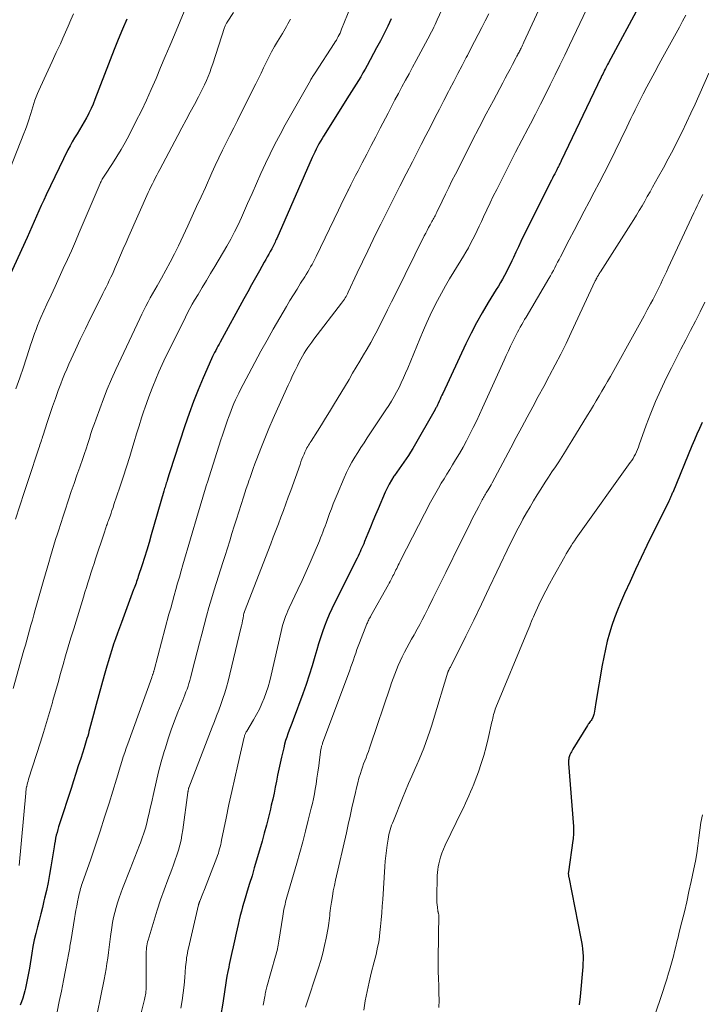
# Model space of a CAD drawing. Units: feet. Extents: x 1898071 to 1900019, y 500000 to 505000.
# Drawn here: x 1899796 to 1899895, y 501359 to 501502 of the extents above; entities that cross this region are included whole.
import ezdxf

# ---------------------------------------------------------------- set-up
doc = ezdxf.new("R2010")
doc.units = ezdxf.units.FT
doc.header["$LTSCALE"] = 100
doc.header["$MEASUREMENT"] = 0
doc.layers.add('CONTOUR INDEX', color=32, linetype='Continuous', lineweight=25)
doc.layers.add('CONTOUR INTERMEDIATE', color=40, linetype='Continuous', lineweight=15)

msp = doc.modelspace()

# ---------------------------------------------------------------- linework, layer by layer
at = {"layer": 'CONTOUR INDEX', "flags": 128}
for points, elevation in [([(1899886.32, 501504.51), (1899881.63, 501495.83), (1899881.48, 501495.56), (1899881.34, 501495.28), (1899881.2, 501495.01), (1899881.06, 501494.73), (1899881, 501494.6), (1899880.89, 501494.39), (1899880.79, 501494.18), (1899880.68, 501493.96), (1899880.58, 501493.75), (1899874.77, 501481.58), (1899874.69, 501481.42), (1899874.61, 501481.26), (1899874.53, 501481.1), (1899874.45, 501480.94), (1899874.37, 501480.77), (1899874.29, 501480.61), (1899874.2, 501480.45), (1899874.12, 501480.29), (1899873.97, 501480), (1899873.82, 501479.7), (1899873.66, 501479.39), (1899873.51, 501479.09), (1899873.35, 501478.78), (1899869.31, 501470.68), (1899868.93, 501469.9), (1899868.56, 501469.12), (1899868.19, 501468.34), (1899867.83, 501467.56), (1899867.61, 501467.07), (1899867.36, 501466.53), (1899867.09, 501466), (1899866.82, 501465.47), (1899866.54, 501464.95), (1899866.24, 501464.43), (1899865.94, 501463.92), (1899865.64, 501463.41), (1899865.33, 501462.9), (1899864.17, 501461.01), (1899863.3, 501459.55), (1899862.47, 501458.07), (1899861.69, 501456.56), (1899860.94, 501455.03), (1899857.56, 501447.84), (1899857.43, 501447.56), (1899857.31, 501447.28), (1899857.18, 501447), (1899857.05, 501446.72), (1899856.9, 501446.37), (1899856.85, 501446.27), (1899856.8, 501446.16), (1899856.75, 501446.05), (1899856.69, 501445.94), (1899856.64, 501445.84), (1899856.58, 501445.73), (1899856.53, 501445.63), (1899856.47, 501445.52), (1899853.21, 501439.82), (1899852.9, 501439.31), (1899852.59, 501438.81), (1899852.26, 501438.32), (1899851.92, 501437.84), (1899851.57, 501437.37), (1899851.22, 501436.89), (1899850.88, 501436.4), (1899850.55, 501435.92), (1899850.47, 501435.8), (1899850.11, 501435.25), (1899849.78, 501434.68), (1899849.49, 501434.1), (1899849.21, 501433.5), (1899848.19, 501431.08), (1899847.81, 501430.19), (1899847.44, 501429.3), (1899847.07, 501428.4), (1899846.71, 501427.51), (1899846.23, 501426.32), (1899846.11, 501426.02), (1899845.98, 501425.72), (1899845.84, 501425.42), (1899845.7, 501425.12), (1899845.56, 501424.82), (1899845.42, 501424.53), (1899845.27, 501424.23), (1899845.13, 501423.94), (1899841.84, 501417.37), (1899841.45, 501416.56), (1899841.08, 501415.74), (1899840.73, 501414.9), (1899840.41, 501414.06), (1899840.1, 501413.21), (1899839.81, 501412.36), (1899839.54, 501411.5), (1899839.28, 501410.63), (1899839, 501409.64), (1899838.6, 501408.28), (1899838.18, 501406.93), (1899837.72, 501405.59), (1899837.25, 501404.25), (1899835.83, 501400.44), (1899835.65, 501399.94), (1899835.46, 501399.44), (1899835.28, 501398.94), (1899835.09, 501398.44), (1899834.92, 501397.94), (1899834.75, 501397.43), (1899834.61, 501396.92), (1899834.48, 501396.4), (1899834.17, 501395.05), (1899833.97, 501394.18), (1899833.78, 501393.31), (1899833.6, 501392.43), (1899833.43, 501391.56), (1899833.25, 501390.68), (1899833.07, 501389.81), (1899832.88, 501388.94), (1899832.68, 501388.07), (1899832.54, 501387.47), (1899832.26, 501386.31), (1899831.97, 501385.15), (1899831.66, 501384), (1899831.33, 501382.84), (1899830.54, 501380.1), (1899830.21, 501378.96), (1899829.88, 501377.83), (1899829.53, 501376.7), (1899829.18, 501375.57), (1899828.87, 501374.55), (1899828.68, 501373.93), (1899828.5, 501373.3), (1899828.33, 501372.67), (1899828.17, 501372.04), (1899828.02, 501371.41), (1899827.87, 501370.77), (1899827.72, 501370.14), (1899827.58, 501369.5), (1899827.32, 501368.36), (1899827.13, 501367.51), (1899826.94, 501366.66), (1899826.76, 501365.81), (1899826.58, 501364.96), (1899826.49, 501364.54), (1899826.36, 501363.9), (1899826.24, 501363.25), (1899826.13, 501362.6), (1899826.03, 501361.95), (1899825.94, 501361.3), (1899825.84, 501360.65), (1899825.73, 501360), (1899825.62, 501359.35), (1899825.28, 501357.39)], 920), ([(1899811.72, 501502.14), (1899811.06, 501500.68), (1899810.44, 501499.21), (1899809.85, 501497.73), (1899807.07, 501490.47), (1899806.8, 501489.82), (1899806.52, 501489.17), (1899806.21, 501488.53), (1899805.88, 501487.9), (1899805.84, 501487.84), (1899805.51, 501487.25), (1899805.17, 501486.67), (1899804.83, 501486.09), (1899804.47, 501485.52), (1899804.12, 501484.95), (1899803.78, 501484.36), (1899803.46, 501483.77), (1899803.16, 501483.17), (1899800, 501476.63), (1899799.64, 501475.87), (1899799.28, 501475.1), (1899798.93, 501474.33), (1899798.59, 501473.56), (1899798.25, 501472.78), (1899797.91, 501472.01), (1899797.57, 501471.24), (1899797.22, 501470.47), (1899794.29, 501464.02)], 960), ([(1899850.09, 501502.22), (1899849.58, 501501.14), (1899849.06, 501500.08), (1899848.52, 501499.02), (1899847.97, 501497.97), (1899846.6, 501495.44), (1899846.29, 501494.89), (1899845.98, 501494.34), (1899845.66, 501493.79), (1899845.33, 501493.25), (1899845, 501492.71), (1899844.67, 501492.18), (1899844.33, 501491.64), (1899844, 501491.1), (1899840.28, 501485.18), (1899840.05, 501484.81), (1899839.82, 501484.43), (1899839.6, 501484.04), (1899839.39, 501483.65), (1899839.18, 501483.26), (1899838.98, 501482.87), (1899838.8, 501482.46), (1899838.61, 501482.06), (1899833.49, 501470.34), (1899833.4, 501470.15), (1899833.31, 501469.96), (1899833.22, 501469.77), (1899833.13, 501469.58), (1899833.04, 501469.39), (1899832.94, 501469.21), (1899832.84, 501469.02), (1899832.74, 501468.84), (1899832.51, 501468.44), (1899832.3, 501468.05), (1899832.08, 501467.67), (1899831.87, 501467.29), (1899831.65, 501466.9), (1899830.95, 501465.63), (1899830.38, 501464.61), (1899829.81, 501463.59), (1899829.25, 501462.57), (1899828.69, 501461.55), (1899825.25, 501455.28), (1899825.09, 501454.98), (1899824.93, 501454.68), (1899824.77, 501454.38), (1899824.61, 501454.08), (1899824.45, 501453.78), (1899824.3, 501453.48), (1899824.16, 501453.17), (1899824.01, 501452.86), (1899822.79, 501450.08), (1899822.07, 501448.36), (1899821.38, 501446.64), (1899820.74, 501444.9), (1899820.13, 501443.14), (1899818.56, 501438.38), (1899818.36, 501437.79), (1899818.17, 501437.19), (1899817.98, 501436.6), (1899817.8, 501436), (1899817.55, 501435.2), (1899817.49, 501435), (1899817.43, 501434.8), (1899817.37, 501434.61), (1899817.31, 501434.41), (1899817.25, 501434.22), (1899817.19, 501434.02), (1899817.13, 501433.83), (1899817.08, 501433.63), (1899815.25, 501427.29), (1899814.93, 501426.19), (1899814.6, 501425.1), (1899814.26, 501424.02), (1899813.91, 501422.93), (1899813.37, 501421.24), (1899813.29, 501421), (1899813.21, 501420.76), (1899813.12, 501420.53), (1899813.04, 501420.29), (1899812.95, 501420.06), (1899812.86, 501419.82), (1899812.77, 501419.58), (1899812.69, 501419.35), (1899810.91, 501414.59), (1899810.62, 501413.8), (1899810.33, 501413.01), (1899810.05, 501412.22), (1899809.78, 501411.42), (1899809.52, 501410.63), (1899809.26, 501409.83), (1899809.02, 501409.02), (1899808.78, 501408.22), (1899808.4, 501406.88), (1899808.01, 501405.48), (1899807.62, 501404.07), (1899807.24, 501402.66), (1899806.86, 501401.25), (1899806.3, 501399.12), (1899806.21, 501398.77), (1899806.12, 501398.42), (1899806.02, 501398.08), (1899805.92, 501397.74), (1899805.82, 501397.39), (1899805.71, 501397.05), (1899805.61, 501396.71), (1899805.5, 501396.37), (1899805.02, 501394.86), (1899804.66, 501393.76), (1899804.31, 501392.67), (1899803.96, 501391.58), (1899803.6, 501390.48), (1899801.93, 501385.35), (1899801.8, 501384.94), (1899801.68, 501384.53), (1899801.57, 501384.11), (1899801.46, 501383.69), (1899801.37, 501383.27), (1899801.28, 501382.85), (1899801.21, 501382.43), (1899801.13, 501382), (1899800.67, 501379.13), (1899800.47, 501377.98), (1899800.26, 501376.83), (1899800.02, 501375.69), (1899799.76, 501374.55), (1899799.67, 501374.18), (1899799.44, 501373.23), (1899799.21, 501372.28), (1899798.97, 501371.34), (1899798.72, 501370.39), (1899798.48, 501369.45), (1899798.26, 501368.5), (1899798.07, 501367.54), (1899797.9, 501366.58), (1899797.55, 501364.4), (1899797.43, 501363.67), (1899797.29, 501362.94), (1899797.14, 501362.21), (1899796.99, 501361.49), (1899796.9, 501361.12), (1899796.77, 501360.58), (1899796.61, 501360.05), (1899796.42, 501359.53), (1899796.22, 501359.02)], 940), ([(1899895.24, 501443.59), (1899894.85, 501442.76), (1899894.47, 501441.92), (1899894.1, 501441.07), (1899893.74, 501440.22), (1899890.95, 501433.45), (1899890.9, 501433.33), (1899890.85, 501433.2), (1899890.79, 501433.08), (1899890.74, 501432.96), (1899890.7, 501432.87), (1899890.62, 501432.71), (1899890.54, 501432.54), (1899890.47, 501432.38), (1899890.39, 501432.21), (1899887.21, 501425.74), (1899886.38, 501424.01), (1899885.56, 501422.28), (1899884.76, 501420.54), (1899883.98, 501418.79), (1899883.38, 501417.44), (1899882.93, 501416.35), (1899882.51, 501415.25), (1899882.12, 501414.13), (1899881.77, 501413.01), (1899881.46, 501411.87), (1899881.18, 501410.73), (1899880.94, 501409.57), (1899880.72, 501408.41), (1899879.79, 501402.95), (1899879.73, 501402.64), (1899879.68, 501402.33), (1899879.63, 501402.02), (1899879.58, 501401.71), (1899879.53, 501401.4), (1899879.49, 501401.25), (1899879.45, 501401.09), (1899879.4, 501400.94), (1899879.34, 501400.79), (1899879.27, 501400.65), (1899879.19, 501400.51), (1899879.1, 501400.37), (1899879.01, 501400.24), (1899878.99, 501400.22), (1899878.88, 501400.08), (1899878.78, 501399.94), (1899878.68, 501399.8), (1899878.59, 501399.65), (1899876.44, 501396.18), (1899876.34, 501396), (1899876.24, 501395.82), (1899876.15, 501395.64), (1899876.07, 501395.46), (1899876.04, 501395.39), (1899875.98, 501395.23), (1899875.93, 501395.08), (1899875.89, 501394.92), (1899875.86, 501394.75), (1899875.84, 501394.59), (1899875.83, 501394.43), (1899875.83, 501394.26), (1899875.84, 501394.1), (1899876.54, 501384.95), (1899876.55, 501384.7), (1899876.56, 501384.45), (1899876.56, 501384.2), (1899876.55, 501383.95), (1899876.54, 501383.69), (1899876.52, 501383.44), (1899876.49, 501383.19), (1899876.46, 501382.94), (1899875.82, 501378.39), (1899875.81, 501378.29), (1899875.8, 501378.2), (1899875.8, 501378.1), (1899875.81, 501378), (1899875.82, 501377.9), (1899875.83, 501377.8), (1899875.84, 501377.7), (1899875.86, 501377.61), (1899877.64, 501368.72), (1899877.73, 501368.21), (1899877.81, 501367.7), (1899877.87, 501367.19), (1899877.92, 501366.67), (1899877.94, 501366.16), (1899877.95, 501365.64), (1899877.93, 501365.12), (1899877.9, 501364.61), (1899877.5, 501360.3), (1899877.36, 501359.1)], 900)]:
    msp.add_lwpolyline(points, dxfattribs=dict(at, elevation=elevation))
at = {"layer": 'CONTOUR INTERMEDIATE', "flags": 128}
for points, elevation in [([(1899875.21, 501511.5), (1899869.35, 501498.79), (1899869.25, 501498.58), (1899869.15, 501498.36), (1899869.04, 501498.15), (1899868.94, 501497.93), (1899868.87, 501497.81), (1899868.8, 501497.66), (1899868.72, 501497.51), (1899868.64, 501497.36), (1899868.56, 501497.21), (1899868.48, 501497.06), (1899868.41, 501496.91), (1899868.33, 501496.76), (1899868.25, 501496.61), (1899867.7, 501495.58), (1899867.34, 501494.91), (1899866.99, 501494.24), (1899866.63, 501493.57), (1899866.28, 501492.9), (1899864.92, 501490.34), (1899863.89, 501488.39), (1899862.87, 501486.44), (1899861.86, 501484.48), (1899860.86, 501482.52), (1899859.4, 501479.65), (1899858.91, 501478.68), (1899858.43, 501477.71), (1899857.95, 501476.73), (1899857.48, 501475.75), (1899856.72, 501474.14), (1899856.63, 501473.96), (1899856.55, 501473.79), (1899856.46, 501473.62), (1899856.37, 501473.44), (1899856.28, 501473.27), (1899856.19, 501473.1), (1899856.09, 501472.93), (1899856, 501472.76), (1899855.74, 501472.3), (1899855.52, 501471.9), (1899855.31, 501471.5), (1899855.1, 501471.09), (1899854.89, 501470.69), (1899850.74, 501462.32), (1899850.15, 501461.13), (1899849.55, 501459.94), (1899848.95, 501458.75), (1899848.35, 501457.56), (1899848.08, 501457.03), (1899847.6, 501456.12), (1899847.11, 501455.21), (1899846.6, 501454.31), (1899846.08, 501453.41), (1899845.55, 501452.52), (1899845.02, 501451.64), (1899844.49, 501450.75), (1899843.96, 501449.86), (1899841.7, 501446.11), (1899841.13, 501445.17), (1899840.55, 501444.23), (1899839.97, 501443.29), (1899839.39, 501442.36), (1899838.45, 501440.88), (1899838.33, 501440.69), (1899838.21, 501440.5), (1899838.09, 501440.3), (1899837.97, 501440.11), (1899837.86, 501439.91), (1899837.75, 501439.71), (1899837.65, 501439.51), (1899837.56, 501439.31), (1899837.43, 501439), (1899837.27, 501438.63), (1899837.13, 501438.27), (1899836.98, 501437.9), (1899836.85, 501437.53), (1899835.49, 501433.73), (1899835.14, 501432.76), (1899834.79, 501431.79), (1899834.43, 501430.83), (1899834.07, 501429.87), (1899833.7, 501428.91), (1899833.34, 501427.95), (1899832.97, 501426.98), (1899832.6, 501426.02), (1899828.8, 501416.18), (1899828.79, 501416.16), (1899828.78, 501416.14), (1899828.78, 501416.12), (1899828.77, 501416.1), (1899828.73, 501416), (1899828.71, 501415.96), (1899828.58, 501415.22), (1899828.51, 501414.85), (1899828.44, 501414.48), (1899828.35, 501414.12), (1899828.27, 501413.75), (1899826.4, 501406.06), (1899826.17, 501405.21), (1899825.93, 501404.36), (1899825.65, 501403.53), (1899825.36, 501402.7), (1899825.05, 501401.87), (1899824.74, 501401.05), (1899824.42, 501400.23), (1899824.11, 501399.4), (1899820.7, 501390.59), (1899820.69, 501390.57), (1899820.69, 501390.56), (1899820.68, 501390.54), (1899820.67, 501390.52), (1899820.65, 501390.44), (1899820.65, 501390.42), (1899820.65, 501390.4), (1899820.64, 501390.38), (1899820.64, 501390.36), (1899820.62, 501390.23), (1899820.61, 501390.15), (1899820.6, 501390.07), (1899820.58, 501389.98), (1899820.57, 501389.9), (1899819.83, 501384.47), (1899819.71, 501383.73), (1899819.57, 501383), (1899819.4, 501382.27), (1899819.2, 501381.55), (1899818.97, 501380.83), (1899818.74, 501380.12), (1899818.48, 501379.41), (1899818.22, 501378.71), (1899817.65, 501377.22), (1899817.1, 501375.77), (1899816.59, 501374.31), (1899816.1, 501372.84), (1899815.65, 501371.36), (1899814.79, 501368.48), (1899814.72, 501368.21), (1899814.65, 501367.94), (1899814.61, 501367.66), (1899814.56, 501367.39), (1899814.54, 501367.11), (1899814.51, 501366.83), (1899814.5, 501366.55), (1899814.5, 501366.27), (1899814.51, 501361.78), (1899814.5, 501361.53), (1899814.49, 501361.29), (1899814.47, 501361.04), (1899814.45, 501360.8), (1899814.42, 501360.56), (1899814.38, 501360.32), (1899814.33, 501360.08), (1899814.27, 501359.84), (1899813.02, 501354.84)], 928), ([(1899881.99, 501510.99), (1899875.97, 501498.36), (1899875.28, 501496.92), (1899874.59, 501495.49), (1899873.89, 501494.06), (1899873.18, 501492.63), (1899872.47, 501491.21), (1899871.75, 501489.79), (1899871.02, 501488.38), (1899870.29, 501486.97), (1899869.95, 501486.32), (1899869.04, 501484.59), (1899868.15, 501482.85), (1899867.26, 501481.11), (1899866.37, 501479.36), (1899865.4, 501477.44), (1899864.91, 501476.45), (1899864.43, 501475.47), (1899863.96, 501474.47), (1899863.5, 501473.48), (1899863.18, 501472.77), (1899862.88, 501472.12), (1899862.58, 501471.48), (1899862.27, 501470.84), (1899861.95, 501470.21), (1899861.62, 501469.58), (1899861.29, 501468.95), (1899860.93, 501468.34), (1899860.57, 501467.73), (1899859.17, 501465.47), (1899858.56, 501464.45), (1899857.95, 501463.43), (1899857.37, 501462.39), (1899856.81, 501461.34), (1899856.27, 501460.28), (1899855.75, 501459.2), (1899855.25, 501458.12), (1899854.78, 501457.03), (1899854.25, 501455.74), (1899853.81, 501454.68), (1899853.37, 501453.62), (1899852.92, 501452.56), (1899852.48, 501451.49), (1899852.17, 501450.77), (1899851.87, 501450.07), (1899851.55, 501449.39), (1899851.22, 501448.71), (1899850.87, 501448.03), (1899850.51, 501447.37), (1899850.13, 501446.72), (1899849.73, 501446.07), (1899849.32, 501445.44), (1899846.61, 501441.38), (1899846.14, 501440.68), (1899845.69, 501439.98), (1899845.24, 501439.27), (1899844.8, 501438.56), (1899844.38, 501437.84), (1899843.98, 501437.11), (1899843.61, 501436.36), (1899843.27, 501435.6), (1899842.24, 501433.18), (1899841.95, 501432.49), (1899841.67, 501431.79), (1899841.4, 501431.09), (1899841.14, 501430.38), (1899840.94, 501429.81), (1899840.79, 501429.39), (1899840.64, 501428.96), (1899840.48, 501428.54), (1899840.32, 501428.12), (1899840.16, 501427.7), (1899840, 501427.29), (1899839.83, 501426.87), (1899839.66, 501426.45), (1899838.89, 501424.62), (1899838.32, 501423.3), (1899837.74, 501421.98), (1899837.14, 501420.67), (1899836.53, 501419.36), (1899835.28, 501416.7), (1899835.09, 501416.29), (1899834.91, 501415.87), (1899834.74, 501415.44), (1899834.59, 501415.01), (1899834.44, 501414.58), (1899834.31, 501414.14), (1899834.19, 501413.7), (1899834.09, 501413.26), (1899832.67, 501406.95), (1899832.46, 501406.1), (1899832.22, 501405.26), (1899831.95, 501404.43), (1899831.65, 501403.61), (1899831.31, 501402.8), (1899830.95, 501402), (1899830.54, 501401.23), (1899830.11, 501400.47), (1899829.11, 501398.8), (1899829.05, 501398.7), (1899829, 501398.6), (1899828.94, 501398.49), (1899828.89, 501398.38), (1899828.85, 501398.27), (1899828.81, 501398.16), (1899828.77, 501398.05), (1899828.74, 501397.94), (1899827.81, 501393.92), (1899827.37, 501391.99), (1899826.94, 501390.07), (1899826.53, 501388.14), (1899826.13, 501386.2), (1899825.47, 501382.98), (1899825.4, 501382.66), (1899825.33, 501382.34), (1899825.25, 501382.02), (1899825.17, 501381.71), (1899825.08, 501381.39), (1899824.99, 501381.08), (1899824.88, 501380.77), (1899824.77, 501380.47), (1899823.7, 501377.7), (1899823.46, 501377.08), (1899823.22, 501376.46), (1899822.97, 501375.85), (1899822.73, 501375.23), (1899822.29, 501374.14), (1899822.26, 501374.07), (1899822.23, 501374), (1899822.21, 501373.93), (1899822.19, 501373.86), (1899822.17, 501373.79), (1899822.15, 501373.72), (1899822.13, 501373.65), (1899822.12, 501373.58), (1899820.64, 501367.31), (1899820.57, 501366.97), (1899820.5, 501366.63), (1899820.44, 501366.29), (1899820.39, 501365.95), (1899820.35, 501365.61), (1899820.31, 501365.26), (1899820.28, 501364.92), (1899820.24, 501364.58), (1899820.12, 501363.04), (1899820.01, 501361.93), (1899819.88, 501360.82), (1899819.72, 501359.71), (1899819.54, 501358.61)], 924), ([(1899821.1, 501505.87), (1899818.6, 501499.89), (1899817.93, 501498.3), (1899817.27, 501496.71), (1899816.6, 501495.12), (1899815.94, 501493.53), (1899815.26, 501491.95), (1899814.55, 501490.38), (1899813.81, 501488.83), (1899813.03, 501487.29), (1899812.02, 501485.32), (1899811.45, 501484.27), (1899810.87, 501483.24), (1899810.26, 501482.22), (1899809.62, 501481.21), (1899808.51, 501479.52), (1899808.42, 501479.37), (1899808.32, 501479.22), (1899808.23, 501479.07), (1899808.14, 501478.91), (1899808.06, 501478.76), (1899807.98, 501478.6), (1899807.9, 501478.44), (1899807.83, 501478.28), (1899804.79, 501471.17), (1899804.23, 501469.86), (1899803.65, 501468.55), (1899803.07, 501467.25), (1899802.48, 501465.96), (1899801.88, 501464.66), (1899801.29, 501463.37), (1899800.7, 501462.07), (1899800.11, 501460.77), (1899799.23, 501458.84), (1899798.99, 501458.27), (1899798.75, 501457.71), (1899798.53, 501457.13), (1899798.32, 501456.55), (1899798.11, 501455.97), (1899797.92, 501455.39), (1899797.72, 501454.81), (1899797.53, 501454.22), (1899796.69, 501451.66), (1899796.16, 501450.07), (1899795.61, 501448.49)], 956), ([(1899845.07, 501506.05), (1899842.89, 501500.68), (1899842.78, 501500.41), (1899842.66, 501500.14), (1899842.54, 501499.88), (1899842.4, 501499.62), (1899842.26, 501499.36), (1899842.12, 501499.11), (1899841.97, 501498.86), (1899841.81, 501498.61), (1899839.03, 501494.36), (1899838.94, 501494.22), (1899838.85, 501494.08), (1899838.77, 501493.95), (1899838.68, 501493.81), (1899838.6, 501493.67), (1899838.51, 501493.53), (1899838.43, 501493.39), (1899838.35, 501493.25), (1899834.71, 501486.82), (1899833.95, 501485.43), (1899833.21, 501484.03), (1899832.51, 501482.61), (1899831.84, 501481.18), (1899831.18, 501479.73), (1899830.53, 501478.29), (1899829.89, 501476.85), (1899829.24, 501475.4), (1899828.34, 501473.37), (1899827.85, 501472.31), (1899827.33, 501471.27), (1899826.78, 501470.24), (1899826.21, 501469.22), (1899824.46, 501466.26), (1899823.85, 501465.24), (1899823.25, 501464.23), (1899822.64, 501463.21), (1899822.04, 501462.2), (1899821.54, 501461.37), (1899821.19, 501460.77), (1899820.85, 501460.16), (1899820.52, 501459.55), (1899820.2, 501458.92), (1899817.84, 501454.13), (1899817.34, 501453.08), (1899816.84, 501452.03), (1899816.37, 501450.97), (1899815.9, 501449.9), (1899815.46, 501448.82), (1899815.04, 501447.74), (1899814.64, 501446.65), (1899814.26, 501445.55), (1899814.22, 501445.45), (1899813.85, 501444.3), (1899813.48, 501443.14), (1899813.12, 501441.98), (1899812.76, 501440.81), (1899812.57, 501440.15), (1899812.12, 501438.66), (1899811.65, 501437.17), (1899811.17, 501435.68), (1899810.68, 501434.2), (1899809.84, 501431.7), (1899809.7, 501431.28), (1899809.55, 501430.86), (1899809.41, 501430.44), (1899809.26, 501430.03), (1899809.09, 501429.55), (1899809.02, 501429.37), (1899808.96, 501429.19), (1899808.9, 501429.02), (1899808.84, 501428.84), (1899808.83, 501428.8), (1899808.77, 501428.64), (1899808.72, 501428.48), (1899808.67, 501428.33), (1899808.62, 501428.17), (1899808.56, 501428.01), (1899808.51, 501427.86), (1899808.46, 501427.7), (1899808.41, 501427.54), (1899807.17, 501423.84), (1899806.94, 501423.14), (1899806.72, 501422.45), (1899806.49, 501421.75), (1899806.27, 501421.05), (1899806.05, 501420.36), (1899805.84, 501419.66), (1899805.62, 501418.96), (1899805.4, 501418.26), (1899803.99, 501413.66), (1899803.59, 501412.36), (1899803.2, 501411.07), (1899802.82, 501409.76), (1899802.45, 501408.46), (1899802.08, 501407.16), (1899801.72, 501405.86), (1899801.35, 501404.55), (1899800.98, 501403.25), (1899800.9, 501402.96), (1899800.48, 501401.51), (1899800.06, 501400.06), (1899799.62, 501398.62), (1899799.16, 501397.19), (1899797.44, 501391.82), (1899797.36, 501391.57), (1899797.29, 501391.32), (1899797.23, 501391.06), (1899797.17, 501390.8), (1899797.15, 501390.73), (1899797.11, 501390.51), (1899797.07, 501390.28), (1899797.04, 501390.05), (1899797.02, 501389.82), (1899796.05, 501379.33)], 944), ([(1899858.49, 501505.84), (1899856.78, 501502.06), (1899856.61, 501501.71), (1899856.45, 501501.36), (1899856.28, 501501.01), (1899856.11, 501500.67), (1899855.94, 501500.32), (1899855.76, 501499.98), (1899855.58, 501499.64), (1899855.4, 501499.3), (1899853.69, 501496.14), (1899853.18, 501495.19), (1899852.67, 501494.24), (1899852.16, 501493.29), (1899851.65, 501492.34), (1899851.14, 501491.38), (1899850.63, 501490.43), (1899850.13, 501489.47), (1899849.63, 501488.51), (1899848.5, 501486.35), (1899847.84, 501485.09), (1899847.18, 501483.83), (1899846.53, 501482.57), (1899845.87, 501481.3), (1899845.27, 501480.14), (1899844.92, 501479.46), (1899844.57, 501478.78), (1899844.23, 501478.09), (1899843.88, 501477.4), (1899843.84, 501477.33), (1899843.49, 501476.6), (1899843.13, 501475.87), (1899842.77, 501475.14), (1899842.42, 501474.41), (1899839.17, 501467.68), (1899838.98, 501467.31), (1899838.79, 501466.93), (1899838.6, 501466.56), (1899838.39, 501466.2), (1899838.19, 501465.83), (1899837.98, 501465.47), (1899837.76, 501465.11), (1899837.53, 501464.76), (1899836.93, 501463.81), (1899836.41, 501462.98), (1899835.89, 501462.15), (1899835.39, 501461.3), (1899834.89, 501460.46), (1899832.97, 501457.16), (1899832.06, 501455.55), (1899831.16, 501453.94), (1899830.28, 501452.32), (1899829.41, 501450.68), (1899828.22, 501448.39), (1899827.97, 501447.89), (1899827.72, 501447.4), (1899827.49, 501446.89), (1899827.26, 501446.39), (1899827.04, 501445.88), (1899826.84, 501445.36), (1899826.64, 501444.84), (1899826.45, 501444.32), (1899826.32, 501443.94), (1899826.08, 501443.23), (1899825.84, 501442.51), (1899825.6, 501441.79), (1899825.37, 501441.07), (1899823.65, 501435.72), (1899823.44, 501435.07), (1899823.24, 501434.42), (1899823.03, 501433.76), (1899822.83, 501433.11), (1899822.63, 501432.45), (1899822.43, 501431.8), (1899822.24, 501431.14), (1899822.04, 501430.49), (1899819.85, 501422.96), (1899819.59, 501422.07), (1899819.33, 501421.17), (1899819.08, 501420.28), (1899818.82, 501419.38), (1899818.57, 501418.48), (1899818.31, 501417.58), (1899818.07, 501416.68), (1899817.82, 501415.78), (1899815.66, 501407.67), (1899815.64, 501407.58), (1899815.61, 501407.49), (1899815.59, 501407.4), (1899815.56, 501407.31), (1899815.53, 501407.23), (1899815.51, 501407.14), (1899815.48, 501407.05), (1899815.44, 501406.96), (1899815.41, 501406.87), (1899815.38, 501406.78), (1899815.35, 501406.69), (1899815.32, 501406.6), (1899811.83, 501396.97), (1899811.61, 501396.33), (1899811.39, 501395.7), (1899811.19, 501395.06), (1899810.99, 501394.41), (1899810.79, 501393.77), (1899810.6, 501393.13), (1899810.4, 501392.49), (1899810.2, 501391.84), (1899809.12, 501388.35), (1899808.48, 501386.32), (1899807.82, 501384.29), (1899807.15, 501382.26), (1899806.46, 501380.24), (1899805.22, 501376.69), (1899805.14, 501376.45), (1899805.07, 501376.2), (1899804.99, 501375.96), (1899804.93, 501375.71), (1899804.86, 501375.47), (1899804.8, 501375.22), (1899804.75, 501374.97), (1899804.69, 501374.72), (1899804.55, 501374.02), (1899804.43, 501373.42), (1899804.32, 501372.82), (1899804.21, 501372.21), (1899804.11, 501371.61), (1899803.61, 501368.56), (1899803.57, 501368.32), (1899803.53, 501368.08), (1899803.49, 501367.84), (1899803.45, 501367.6), (1899803.41, 501367.36), (1899803.37, 501367.12), (1899803.33, 501366.87), (1899803.29, 501366.63), (1899802.8, 501364.1), (1899802.5, 501362.6), (1899802.2, 501361.09), (1899801.89, 501359.59), (1899801.58, 501358.09)], 936), ([(1899803.96, 501502.94), (1899803.58, 501502.04), (1899803.2, 501501.14), (1899802.81, 501500.25), (1899802.41, 501499.37), (1899802.05, 501498.58), (1899801.46, 501497.31), (1899800.87, 501496.03), (1899800.29, 501494.76), (1899799.7, 501493.48), (1899798.93, 501491.8), (1899798.72, 501491.34), (1899798.53, 501490.87), (1899798.36, 501490.4), (1899798.2, 501489.92), (1899798.05, 501489.44), (1899797.9, 501488.96), (1899797.75, 501488.48), (1899797.6, 501488), (1899797.55, 501487.82), (1899797.37, 501487.25), (1899797.18, 501486.68), (1899796.97, 501486.12), (1899796.76, 501485.56), (1899793.77, 501477.92)], 964), ([(1899827.2, 501503.12), (1899826.29, 501501.73), (1899826.23, 501501.64), (1899826.18, 501501.55), (1899826.12, 501501.45), (1899826.07, 501501.36), (1899826.02, 501501.26), (1899825.98, 501501.16), (1899825.94, 501501.06), (1899825.9, 501500.96), (1899824.18, 501495.65), (1899823.97, 501495.03), (1899823.74, 501494.43), (1899823.5, 501493.82), (1899823.25, 501493.23), (1899822.98, 501492.64), (1899822.7, 501492.06), (1899822.41, 501491.48), (1899822.11, 501490.9), (1899821.51, 501489.78), (1899820.91, 501488.65), (1899820.31, 501487.52), (1899819.7, 501486.39), (1899819.1, 501485.25), (1899816.48, 501480.32), (1899816.26, 501479.9), (1899816.04, 501479.49), (1899815.83, 501479.08), (1899815.61, 501478.66), (1899815.41, 501478.24), (1899815.2, 501477.82), (1899815.01, 501477.4), (1899814.81, 501476.98), (1899811.99, 501470.66), (1899811.59, 501469.75), (1899811.18, 501468.83), (1899810.79, 501467.91), (1899810.39, 501467), (1899810.02, 501466.12), (1899809.81, 501465.64), (1899809.6, 501465.16), (1899809.38, 501464.69), (1899809.16, 501464.21), (1899808.94, 501463.74), (1899808.71, 501463.27), (1899808.48, 501462.8), (1899808.24, 501462.34), (1899807.18, 501460.25), (1899806.42, 501458.73), (1899805.68, 501457.21), (1899804.95, 501455.68), (1899804.23, 501454.15), (1899803.28, 501452.06), (1899802.97, 501451.35), (1899802.66, 501450.64), (1899802.38, 501449.92), (1899802.1, 501449.2), (1899801.75, 501448.23), (1899801.33, 501447.08), (1899800.93, 501445.93), (1899800.54, 501444.78), (1899800.16, 501443.62), (1899799.56, 501441.76), (1899799.48, 501441.53), (1899799.41, 501441.3), (1899799.33, 501441.07), (1899799.25, 501440.83), (1899799.17, 501440.6), (1899799.09, 501440.37), (1899799.02, 501440.14), (1899798.94, 501439.9), (1899797.42, 501435.36), (1899796.79, 501433.43), (1899796.16, 501431.5), (1899795.56, 501429.57)], 952), ([(1899864.27, 501502.93), (1899863.74, 501501.93), (1899863.22, 501500.92), (1899862.7, 501499.92), (1899862.18, 501498.91), (1899861.66, 501497.91), (1899861.14, 501496.9), (1899860.98, 501496.59), (1899860.38, 501495.42), (1899859.78, 501494.26), (1899859.17, 501493.1), (1899858.57, 501491.94), (1899858.4, 501491.63), (1899857.74, 501490.36), (1899857.08, 501489.08), (1899856.42, 501487.81), (1899855.77, 501486.53), (1899855.12, 501485.26), (1899854.46, 501483.98), (1899853.81, 501482.71), (1899853.16, 501481.43), (1899852.28, 501479.71), (1899851.36, 501477.89), (1899850.43, 501476.06), (1899849.51, 501474.23), (1899848.59, 501472.41), (1899848.26, 501471.75), (1899847.46, 501470.15), (1899846.68, 501468.55), (1899845.91, 501466.94), (1899845.15, 501465.32), (1899843.85, 501462.51), (1899843.75, 501462.3), (1899843.64, 501462.09), (1899843.53, 501461.89), (1899843.42, 501461.69), (1899843.29, 501461.49), (1899843.17, 501461.3), (1899843.03, 501461.11), (1899842.89, 501460.93), (1899838.84, 501455.69), (1899838.54, 501455.29), (1899838.26, 501454.9), (1899837.98, 501454.49), (1899837.71, 501454.08), (1899837.45, 501453.66), (1899837.2, 501453.24), (1899836.97, 501452.81), (1899836.74, 501452.38), (1899836.48, 501451.85), (1899836.13, 501451.14), (1899835.78, 501450.44), (1899835.45, 501449.72), (1899835.12, 501449.01), (1899833.58, 501445.6), (1899832.95, 501444.17), (1899832.33, 501442.74), (1899831.74, 501441.29), (1899831.16, 501439.84), (1899830.58, 501438.34), (1899830.31, 501437.63), (1899830.05, 501436.91), (1899829.79, 501436.19), (1899829.54, 501435.47), (1899829.47, 501435.28), (1899829.26, 501434.65), (1899829.05, 501434.03), (1899828.85, 501433.4), (1899828.64, 501432.77), (1899828.3, 501431.7), (1899827.97, 501430.65), (1899827.63, 501429.59), (1899827.3, 501428.54), (1899826.97, 501427.48), (1899826.64, 501426.43), (1899826.31, 501425.38), (1899825.97, 501424.32), (1899825.64, 501423.27), (1899824.39, 501419.31), (1899824, 501418.03), (1899823.62, 501416.76), (1899823.26, 501415.48), (1899822.91, 501414.2), (1899822.58, 501412.91), (1899822.25, 501411.62), (1899821.91, 501410.33), (1899821.59, 501409.04), (1899820.96, 501406.57), (1899820.85, 501406.15), (1899820.72, 501405.73), (1899820.59, 501405.32), (1899820.44, 501404.91), (1899820.29, 501404.5), (1899820.14, 501404.1), (1899819.98, 501403.69), (1899819.82, 501403.29), (1899819.13, 501401.56), (1899818.63, 501400.29), (1899818.16, 501399), (1899817.72, 501397.71), (1899817.31, 501396.41), (1899817.14, 501395.86), (1899816.71, 501394.38), (1899816.3, 501392.9), (1899815.94, 501391.41), (1899815.6, 501389.91), (1899815.27, 501388.37), (1899815.11, 501387.64), (1899814.95, 501386.91), (1899814.77, 501386.18), (1899814.59, 501385.46), (1899814.39, 501384.74), (1899814.17, 501384.02), (1899813.93, 501383.31), (1899813.68, 501382.61), (1899813.54, 501382.26), (1899813.2, 501381.38), (1899812.86, 501380.5), (1899812.52, 501379.63), (1899812.18, 501378.76), (1899811.09, 501375.99), (1899810.83, 501375.3), (1899810.58, 501374.61), (1899810.35, 501373.91), (1899810.14, 501373.21), (1899809.95, 501372.5), (1899809.78, 501371.78), (1899809.64, 501371.06), (1899809.52, 501370.33), (1899809.34, 501369), (1899809.23, 501368.22), (1899809.12, 501367.44), (1899809.02, 501366.66), (1899808.93, 501365.88), (1899808.82, 501365.09), (1899808.7, 501364.31), (1899808.57, 501363.54), (1899808.42, 501362.76), (1899806.93, 501355.39)], 932), ([(1899835.47, 501502.17), (1899835.29, 501501.81), (1899835.1, 501501.46), (1899834.9, 501501.11), (1899834.7, 501500.76), (1899834.49, 501500.42), (1899834.28, 501500.07), (1899833.57, 501498.9), (1899833.13, 501498.16), (1899832.71, 501497.41), (1899832.32, 501496.64), (1899831.94, 501495.87), (1899831.56, 501495.1), (1899831.19, 501494.32), (1899830.81, 501493.55), (1899830.43, 501492.78), (1899828.31, 501488.54), (1899827.76, 501487.45), (1899827.22, 501486.37), (1899826.67, 501485.29), (1899826.12, 501484.21), (1899825.58, 501483.12), (1899825.05, 501482.03), (1899824.54, 501480.93), (1899824.03, 501479.83), (1899823.11, 501477.74), (1899822.48, 501476.34), (1899821.84, 501474.94), (1899821.2, 501473.55), (1899820.55, 501472.16), (1899819.19, 501469.26), (1899818.61, 501468.07), (1899818.01, 501466.89), (1899817.39, 501465.72), (1899816.75, 501464.57), (1899816.1, 501463.43), (1899815.77, 501462.85), (1899815.44, 501462.27), (1899815.11, 501461.68), (1899814.79, 501461.1), (1899814.47, 501460.51), (1899814.16, 501459.92), (1899813.86, 501459.32), (1899813.57, 501458.72), (1899810.1, 501451.28), (1899809.47, 501449.88), (1899808.87, 501448.47), (1899808.3, 501447.05), (1899807.76, 501445.61), (1899807.24, 501444.16), (1899806.99, 501443.44), (1899806.74, 501442.72), (1899806.5, 501441.99), (1899806.26, 501441.27), (1899806.03, 501440.54), (1899805.79, 501439.81), (1899805.55, 501439.09), (1899805.3, 501438.37), (1899804.87, 501437.15), (1899804.45, 501435.96), (1899804.04, 501434.77), (1899803.63, 501433.58), (1899803.23, 501432.39), (1899803.13, 501432.09), (1899802.78, 501431.04), (1899802.44, 501430), (1899802.1, 501428.95), (1899801.77, 501427.9), (1899801.63, 501427.44), (1899801.37, 501426.62), (1899801.12, 501425.79), (1899800.86, 501424.97), (1899800.62, 501424.14), (1899800.37, 501423.31), (1899800.13, 501422.48), (1899799.89, 501421.65), (1899799.66, 501420.82), (1899798.41, 501416.4), (1899798.2, 501415.67), (1899797.99, 501414.93), (1899797.79, 501414.2), (1899797.58, 501413.47), (1899797.38, 501412.74), (1899797.18, 501412.01), (1899796.97, 501411.28), (1899796.77, 501410.55), (1899795.21, 501404.99)], 948), ([(1899892.88, 501502.73), (1899892.4, 501501.86), (1899891.92, 501500.99), (1899891.44, 501500.12), (1899889.51, 501496.63), (1899888.92, 501495.56), (1899888.34, 501494.48), (1899887.77, 501493.4), (1899887.21, 501492.32), (1899886.69, 501491.31), (1899886.39, 501490.73), (1899886.09, 501490.14), (1899885.8, 501489.56), (1899885.51, 501488.97), (1899885.49, 501488.93), (1899885.19, 501488.32), (1899884.89, 501487.71), (1899884.59, 501487.1), (1899884.29, 501486.49), (1899881.71, 501481.22), (1899881.01, 501479.82), (1899880.3, 501478.42), (1899879.57, 501477.03), (1899878.84, 501475.64), (1899878.1, 501474.26), (1899877.37, 501472.87), (1899876.64, 501471.49), (1899875.92, 501470.1), (1899874.66, 501467.66), (1899874.45, 501467.27), (1899874.25, 501466.87), (1899874.04, 501466.48), (1899873.84, 501466.08), (1899873.63, 501465.69), (1899873.42, 501465.3), (1899873.2, 501464.91), (1899872.98, 501464.53), (1899869.67, 501458.92), (1899869.45, 501458.55), (1899869.24, 501458.18), (1899869.03, 501457.82), (1899868.81, 501457.45), (1899868.61, 501457.08), (1899868.4, 501456.71), (1899868.21, 501456.33), (1899868.02, 501455.95), (1899867.75, 501455.37), (1899867.43, 501454.7), (1899867.11, 501454.03), (1899866.8, 501453.35), (1899866.49, 501452.68), (1899863.36, 501445.75), (1899862.91, 501444.79), (1899862.46, 501443.82), (1899861.99, 501442.87), (1899861.51, 501441.91), (1899861.02, 501440.97), (1899860.51, 501440.04), (1899859.98, 501439.11), (1899859.43, 501438.2), (1899858.99, 501437.47), (1899858.58, 501436.8), (1899858.17, 501436.13), (1899857.76, 501435.45), (1899857.35, 501434.78), (1899856.94, 501434.1), (1899856.55, 501433.42), (1899856.17, 501432.73), (1899855.8, 501432.03), (1899851.45, 501423.58), (1899851.33, 501423.35), (1899851.22, 501423.13), (1899851.11, 501422.9), (1899851, 501422.67), (1899850.89, 501422.44), (1899850.78, 501422.22), (1899850.67, 501422), (1899850.56, 501421.78), (1899850.55, 501421.75), (1899850.45, 501421.54), (1899850.34, 501421.33), (1899850.24, 501421.13), (1899850.13, 501420.92), (1899850.02, 501420.71), (1899849.92, 501420.51), (1899849.8, 501420.3), (1899849.69, 501420.1), (1899847.14, 501415.57), (1899847.06, 501415.42), (1899846.98, 501415.28), (1899846.91, 501415.14), (1899846.83, 501414.99), (1899846.76, 501414.84), (1899846.69, 501414.69), (1899846.63, 501414.54), (1899846.57, 501414.39), (1899845.49, 501411.62), (1899845.3, 501411.13), (1899845.12, 501410.64), (1899844.94, 501410.14), (1899844.76, 501409.65), (1899844.59, 501409.15), (1899844.42, 501408.65), (1899844.24, 501408.16), (1899844.06, 501407.66), (1899840.13, 501397.05), (1899840.09, 501396.94), (1899840.05, 501396.83), (1899840.02, 501396.72), (1899839.99, 501396.61), (1899839.96, 501396.5), (1899839.93, 501396.39), (1899839.91, 501396.28), (1899839.89, 501396.16), (1899839.68, 501394.63), (1899839.56, 501393.76), (1899839.44, 501392.88), (1899839.3, 501392), (1899839.17, 501391.13), (1899839.05, 501390.4), (1899838.93, 501389.7), (1899838.8, 501389.01), (1899838.65, 501388.31), (1899838.49, 501387.62), (1899838.05, 501385.87), (1899837.65, 501384.3), (1899837.24, 501382.74), (1899836.81, 501381.18), (1899836.38, 501379.63), (1899834.95, 501374.69), (1899834.86, 501374.36), (1899834.76, 501374.02), (1899834.68, 501373.67), (1899834.59, 501373.33), (1899834.52, 501372.99), (1899834.45, 501372.65), (1899834.38, 501372.3), (1899834.33, 501371.95), (1899833.77, 501368.32), (1899833.72, 501368.04), (1899833.68, 501367.77), (1899833.62, 501367.5), (1899833.57, 501367.23), (1899833.51, 501366.96), (1899833.44, 501366.69), (1899833.37, 501366.43), (1899833.3, 501366.16), (1899832.05, 501361.72), (1899831.99, 501361.51), (1899831.94, 501361.31), (1899831.89, 501361.1), (1899831.85, 501360.9), (1899831.81, 501360.69), (1899831.77, 501360.49), (1899831.73, 501360.28), (1899831.7, 501360.07), (1899831.6, 501359.51), (1899831.52, 501359.02)], 916), ([(1899896.18, 501494.3), (1899894.21, 501489.83), (1899893.6, 501488.49), (1899892.98, 501487.15), (1899892.33, 501485.82), (1899891.67, 501484.5), (1899891, 501483.19), (1899890.31, 501481.89), (1899889.61, 501480.59), (1899888.89, 501479.3), (1899888.04, 501477.77), (1899887.66, 501477.09), (1899887.27, 501476.41), (1899886.89, 501475.73), (1899886.5, 501475.06), (1899886.11, 501474.39), (1899885.71, 501473.72), (1899885.3, 501473.06), (1899884.89, 501472.4), (1899880.47, 501465.47), (1899880.39, 501465.36), (1899880.32, 501465.24), (1899880.24, 501465.12), (1899880.17, 501465), (1899880.04, 501464.8), (1899880.03, 501464.78), (1899880.02, 501464.76), (1899880.01, 501464.75), (1899880, 501464.73), (1899879.95, 501464.62), (1899879.92, 501464.58), (1899879.85, 501464.44), (1899879.82, 501464.37), (1899879.79, 501464.3), (1899879.75, 501464.23), (1899879.72, 501464.16), (1899876.23, 501456.66), (1899875.48, 501455.09), (1899874.71, 501453.53), (1899873.91, 501451.98), (1899873.09, 501450.44), (1899873.03, 501450.33), (1899872.23, 501448.85), (1899871.43, 501447.37), (1899870.63, 501445.89), (1899869.84, 501444.4), (1899869.05, 501442.92), (1899868.25, 501441.43), (1899867.46, 501439.94), (1899866.67, 501438.46), (1899864.74, 501434.83), (1899864.6, 501434.58), (1899864.47, 501434.34), (1899864.33, 501434.1), (1899864.18, 501433.86), (1899864.09, 501433.71), (1899863.99, 501433.55), (1899863.89, 501433.38), (1899863.79, 501433.22), (1899863.69, 501433.05), (1899863.59, 501432.89), (1899863.49, 501432.72), (1899863.4, 501432.55), (1899863.3, 501432.38), (1899862.81, 501431.44), (1899862.47, 501430.8), (1899862.14, 501430.16), (1899861.81, 501429.51), (1899861.49, 501428.86), (1899860.7, 501427.27), (1899860.04, 501425.94), (1899859.38, 501424.62), (1899858.73, 501423.29), (1899858.08, 501421.96), (1899858.02, 501421.82), (1899857.4, 501420.56), (1899856.78, 501419.3), (1899856.15, 501418.04), (1899855.52, 501416.78), (1899854.96, 501415.68), (1899854.6, 501414.98), (1899854.23, 501414.28), (1899853.85, 501413.59), (1899853.47, 501412.9), (1899853.4, 501412.78), (1899853.05, 501412.16), (1899852.7, 501411.53), (1899852.36, 501410.89), (1899852.02, 501410.26), (1899851.98, 501410.19), (1899851.67, 501409.58), (1899851.38, 501408.97), (1899851.1, 501408.35), (1899850.85, 501407.73), (1899850.6, 501407.09), (1899850.37, 501406.45), (1899850.14, 501405.81), (1899849.92, 501405.17), (1899847.1, 501396.79), (1899846.95, 501396.33), (1899846.78, 501395.87), (1899846.61, 501395.41), (1899846.43, 501394.96), (1899846.25, 501394.51), (1899846.08, 501394.05), (1899845.92, 501393.6), (1899845.77, 501393.13), (1899845.62, 501392.68), (1899845.41, 501391.99), (1899845.22, 501391.3), (1899845.04, 501390.6), (1899844.88, 501389.89), (1899844.66, 501388.89), (1899844.39, 501387.68), (1899844.13, 501386.47), (1899843.86, 501385.27), (1899843.58, 501384.06), (1899842.02, 501377.2), (1899841.84, 501376.4), (1899841.68, 501375.61), (1899841.54, 501374.81), (1899841.42, 501374), (1899841.29, 501373.11), (1899841.24, 501372.75), (1899841.19, 501372.39), (1899841.16, 501372.03), (1899841.13, 501371.68), (1899841.09, 501371.32), (1899841.05, 501370.96), (1899841, 501370.6), (1899840.93, 501370.25), (1899840.64, 501368.77), (1899840.41, 501367.68), (1899840.15, 501366.6), (1899839.85, 501365.53), (1899839.52, 501364.46), (1899837.65, 501358.74)], 912), ([(1899895.33, 501476.72), (1899895.05, 501476.17), (1899895, 501476.07), (1899894.74, 501475.56), (1899894.49, 501475.05), (1899894.25, 501474.54), (1899894.01, 501474.03), (1899890.31, 501466.04), (1899890.04, 501465.46), (1899889.77, 501464.88), (1899889.49, 501464.3), (1899889.21, 501463.72), (1899888.93, 501463.15), (1899888.64, 501462.57), (1899888.35, 501462), (1899888.05, 501461.43), (1899887.73, 501460.82), (1899887.27, 501459.95), (1899886.81, 501459.08), (1899886.33, 501458.21), (1899885.86, 501457.35), (1899881.91, 501450.28), (1899881.51, 501449.57), (1899881.1, 501448.86), (1899880.69, 501448.16), (1899880.28, 501447.46), (1899879.86, 501446.76), (1899879.45, 501446.06), (1899879.02, 501445.37), (1899878.6, 501444.67), (1899876.32, 501440.94), (1899875.85, 501440.18), (1899875.37, 501439.43), (1899874.89, 501438.67), (1899874.4, 501437.92), (1899873.92, 501437.18), (1899873.43, 501436.43), (1899872.94, 501435.68), (1899872.46, 501434.93), (1899871.83, 501433.94), (1899871.29, 501433.09), (1899870.76, 501432.23), (1899870.24, 501431.36), (1899869.73, 501430.49), (1899869.22, 501429.59), (1899868.98, 501429.16), (1899868.74, 501428.73), (1899868.51, 501428.29), (1899868.29, 501427.86), (1899868.07, 501427.42), (1899867.85, 501426.98), (1899867.64, 501426.54), (1899867.43, 501426.09), (1899865.44, 501421.93), (1899864.33, 501419.59), (1899863.2, 501417.26), (1899862.06, 501414.94), (1899860.92, 501412.62), (1899858.68, 501408.12), (1899858.64, 501408.05), (1899858.61, 501407.99), (1899858.58, 501407.93), (1899858.54, 501407.86), (1899858.5, 501407.79), (1899858.48, 501407.74), (1899858.45, 501407.68), (1899858.42, 501407.62), (1899858.4, 501407.56), (1899858.37, 501407.5), (1899858.35, 501407.44), (1899858.33, 501407.38), (1899856.24, 501400.51), (1899855.98, 501399.67), (1899855.71, 501398.83), (1899855.42, 501398), (1899855.12, 501397.17), (1899854.81, 501396.35), (1899854.49, 501395.53), (1899854.15, 501394.71), (1899853.79, 501393.91), (1899853.56, 501393.38), (1899853.08, 501392.3), (1899852.62, 501391.23), (1899852.16, 501390.15), (1899851.72, 501389.06), (1899850.4, 501385.8), (1899850.27, 501385.47), (1899850.15, 501385.14), (1899850.04, 501384.81), (1899849.94, 501384.47), (1899849.85, 501384.13), (1899849.76, 501383.79), (1899849.69, 501383.45), (1899849.63, 501383.11), (1899849.5, 501382.26), (1899849.39, 501381.49), (1899849.29, 501380.72), (1899849.21, 501379.95), (1899849.15, 501379.17), (1899848.85, 501374.39), (1899848.78, 501373.41), (1899848.71, 501372.42), (1899848.62, 501371.44), (1899848.54, 501370.46), (1899848.45, 501369.58), (1899848.39, 501369.04), (1899848.32, 501368.5), (1899848.23, 501367.97), (1899848.12, 501367.44), (1899848, 501366.91), (1899847.88, 501366.38), (1899847.75, 501365.85), (1899847.62, 501365.32), (1899847.2, 501363.7), (1899846.88, 501362.36), (1899846.58, 501361.01), (1899846.32, 501359.66), (1899846.09, 501358.3)], 908), ([(1899895.63, 501461.06), (1899894.96, 501459.68), (1899894.27, 501458.32), (1899893.56, 501456.97), (1899892.84, 501455.61), (1899892.14, 501454.26), (1899891.44, 501452.9), (1899890.76, 501451.53), (1899890.02, 501450.06), (1899889.23, 501448.37), (1899888.47, 501446.67), (1899887.77, 501444.95), (1899887.11, 501443.2), (1899886.09, 501440.38), (1899885.97, 501440.04), (1899885.83, 501439.7), (1899885.69, 501439.36), (1899885.54, 501439.03), (1899885.37, 501438.71), (1899885.2, 501438.39), (1899885, 501438.09), (1899884.8, 501437.79), (1899877.19, 501427.17), (1899876.93, 501426.8), (1899876.68, 501426.44), (1899876.43, 501426.07), (1899876.19, 501425.7), (1899875.95, 501425.32), (1899875.72, 501424.95), (1899875.49, 501424.56), (1899875.27, 501424.18), (1899873.59, 501421.18), (1899873.05, 501420.18), (1899872.52, 501419.18), (1899872.02, 501418.17), (1899871.54, 501417.15), (1899870.89, 501415.75), (1899870.75, 501415.42), (1899870.6, 501415.09), (1899870.46, 501414.75), (1899870.33, 501414.41), (1899870.2, 501414.08), (1899870.06, 501413.74), (1899869.93, 501413.4), (1899869.79, 501413.07), (1899865.3, 501402.25), (1899865.2, 501401.99), (1899865.11, 501401.74), (1899865.03, 501401.48), (1899864.96, 501401.22), (1899864.89, 501400.95), (1899864.83, 501400.69), (1899864.77, 501400.42), (1899864.71, 501400.16), (1899864.18, 501397.74), (1899863.89, 501396.51), (1899863.55, 501395.29), (1899863.17, 501394.1), (1899862.75, 501392.91), (1899862.28, 501391.67), (1899862.06, 501391.11), (1899861.84, 501390.55), (1899861.61, 501389.99), (1899861.37, 501389.44), (1899861.13, 501388.89), (1899860.88, 501388.34), (1899860.62, 501387.79), (1899860.36, 501387.25), (1899857.92, 501382.24), (1899857.67, 501381.67), (1899857.44, 501381.1), (1899857.25, 501380.51), (1899857.08, 501379.92), (1899856.99, 501379.56), (1899856.91, 501379.13), (1899856.84, 501378.71), (1899856.79, 501378.28), (1899856.77, 501377.84), (1899856.71, 501374.59), (1899856.71, 501374.25), (1899856.72, 501373.92), (1899856.75, 501373.58), (1899856.79, 501373.25), (1899856.87, 501372.7), (1899856.88, 501372.64), (1899856.89, 501372.58), (1899856.91, 501372.52), (1899856.92, 501372.45), (1899856.94, 501372.39), (1899856.95, 501372.33), (1899856.97, 501372.27), (1899856.98, 501372.21), (1899856.98, 501372.16), (1899856.99, 501372.07), (1899857, 501371.98), (1899857, 501371.9), (1899857, 501371.81), (1899856.98, 501370.91), (1899856.96, 501370.37), (1899856.95, 501369.83), (1899856.94, 501369.29), (1899856.93, 501368.75), (1899856.9, 501366.02), (1899856.9, 501364.98), (1899856.91, 501363.93), (1899856.94, 501362.89), (1899856.98, 501361.85), (1899857.01, 501360.8), (1899857.03, 501359.76), (1899857.02, 501358.72)], 904), ([(1899895.27, 501386.68), (1899895.06, 501385.56), (1899894.89, 501384.44), (1899894.75, 501383.31), (1899894.61, 501382.18), (1899894.45, 501381.06), (1899894.25, 501379.94), (1899894.03, 501378.82), (1899893.64, 501376.99), (1899893.32, 501375.53), (1899892.99, 501374.06), (1899892.65, 501372.6), (1899892.29, 501371.14), (1899891.91, 501369.61), (1899891.74, 501368.92), (1899891.57, 501368.23), (1899891.4, 501367.54), (1899891.23, 501366.85), (1899891.05, 501366.17), (1899890.87, 501365.48), (1899890.68, 501364.8), (1899890.48, 501364.12), (1899890.36, 501363.7), (1899890.1, 501362.81), (1899889.82, 501361.92), (1899889.53, 501361.04), (1899889.24, 501360.16), (1899884.97, 501347.69)], 896)]:
    msp.add_lwpolyline(points, dxfattribs=dict(at, elevation=elevation))

doc.saveas('drawing.dxf')
